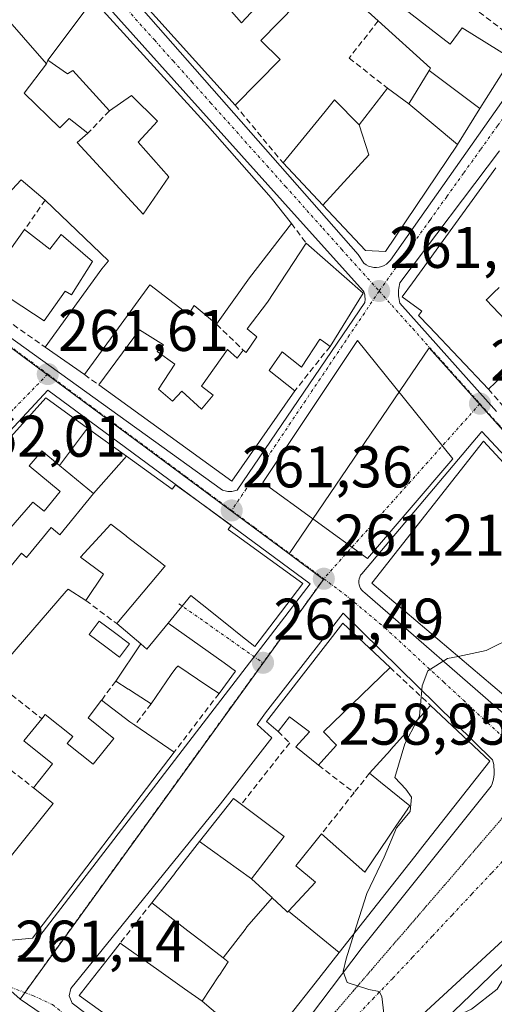
# Model space of a CAD drawing. Units: metres. Extents: x 622501 to 625993, y 4648531 to 4650904.
# Drawn here: x 623262 to 623343, y 4650526 to 4650694 of the extents above; entities that cross this region are included whole.
import ezdxf
from ezdxf.enums import TextEntityAlignment as Align

# ---------------------------------------------------------------- set-up
doc = ezdxf.new("R2010")
doc.units = ezdxf.units.M
doc.header["$MEASUREMENT"] = 0
for name, pattern in [('TRAZO_Y_PUNTO', [1, 0.5, -0.25, 0, -0.25]), ('TRAZOS2', [0.375, 0.25, -0.125]), ('TRAZOSX2', [1.5, 1, -0.5])]:
    doc.linetypes.add(name, pattern=pattern)
for name, color, linetype, lineweight in [('Carátula', 7, 'Continuous', 5), ('Curva de nivel normal', 36, 'Continuous', 0), ('Edificación', 1, 'Continuous', 13), ('Edificación Cxs', 1, 'Continuous', 13), ('Elemento construido', 1, 'Continuous', 0), ('Estanque', 2, 'Continuous', 0), ('Estanque Cxs', 2, 'Continuous', 0), ('Explanada', 19, 'Continuous', 0), ('Explanada Cxs', 19, 'Continuous', 0), ('Muro lineal', 1, 'TRAZOSX2', 13), ('Núcleo urbano CxS', 19, 'Continuous', 0), ('Punto de cota en terreno', 7, 'Continuous', 0), ('Rótulo de punto de cota en terreno', 19, 'Continuous', 0), ('Vía pecuaria eje', 92, 'TRAZOS2', 0), ('Vía urbana eje', 5, 'TRAZO_Y_PUNTO', 0)]:
    doc.layers.add(name, color=color, linetype=linetype, lineweight=lineweight)
doc.styles.add('Arial', font='txt', dxfattribs={"height": 0.2})

# ---------------------------------------------------------------- blocks, each defined once
blk = doc.blocks.new('5PATER')
at = {"layer": 'Carátula', "linetype": 'Continuous', "lineweight": 5}
h = blk.add_hatch(color=250, dxfattribs=at)
edge = h.paths.add_edge_path()
edge.add_ellipse((0, 0.01), major_axis=(-1.33, -1.34), ratio=0.999422, start_angle=0, end_angle=360)

msp = doc.modelspace()

# ---------------------------------------------------------------- linework, layer by layer
at = {"layer": 'Curva de nivel normal', "color": 36, "linetype": 'Continuous', "lineweight": 0}
for points in [[(623352.56, 4650610.19, 260), (623352.52, 4650608.33, 260), (623353.34, 4650603.33, 260), (623353.09, 4650599, 260), (623351.93, 4650595.22, 260), (623350.11, 4650592.19, 260), (623346.93, 4650589.08, 260), (623341.84, 4650586.56, 260), (623337.08, 4650585.59, 260)], [(623337.08, 4650585.59, 260), (623335.24, 4650585.22, 260), (623331.92, 4650583.14, 260), (623330.92, 4650580.57, 260), (623330.46, 4650575.39, 260), (623330.06, 4650574.63, 260)], [(623330.06, 4650574.63, 260), (623327.97, 4650570.67, 260), (623326.29, 4650564.93, 260), (623328.15, 4650562.96, 260), (623329.12, 4650561.59, 260), (623328.88, 4650559.16, 260), (623326.57, 4650556.33, 260), (623324.43, 4650551.33, 260), (623321.51, 4650545.14, 260), (623319.35, 4650538.39, 260)], [(623334.71, 4650523.52, 260), (623335.78, 4650523.82, 260), (623339.35, 4650525.44, 260), (623343.71, 4650528.87, 260), (623346.01, 4650532.63, 260), (623348.66, 4650535.33, 260), (623355.75, 4650539, 260), (623360.98, 4650540.93, 260)], [(623319.35, 4650538.39, 260), (623317.96, 4650534.03, 260), (623317.48, 4650531.84, 260), (623318.12, 4650530, 260), (623321.85, 4650528.82, 260), (623323.58, 4650528.43, 260), (623324.03, 4650527.58, 260), (623324.69, 4650522.26, 260), (623325.14, 4650521.25, 260), (623326.69, 4650520.97, 260), (623330.69, 4650522.4, 260), (623334.71, 4650523.52, 260)]]:
    msp.add_polyline3d(points, dxfattribs=at)
at = {"layer": 'Edificación', "color": 1, "linetype": 'Continuous', "lineweight": 13}
for points in [[(623332.12, 4650685.48, 260.7), (623332.36, 4650685.87, 260.69), (623323.43, 4650693.93, 260.71), (623319.99, 4650697.03, 260.75), (623327.52, 4650704.97, 260.82), (623307.62, 4650726.71, 260.67), (623311.68, 4650730.07, 260.86), (623330.83, 4650708.75, 260.84), (623337.86, 4650714.48, 260.77), (623343.27, 4650709.83, 260.8), (623333.54, 4650700.9, 260.69), (623332.28, 4650701.85, 260.73), (623327.22, 4650696.47, 260.66), (623335.73, 4650689.97, 260.68), (623337.77, 4650692.75, 260.57), (623346.15, 4650687.5, 260.79), (623340.79, 4650678.96, 260.81)], [(623297.55, 4650696.47, 260.75), (623300.14, 4650693.59, 260.81), (623309.02, 4650703.21, 260.78)], [(623312.54, 4650699.87, 260.81), (623303.42, 4650690.58, 260.83), (623306.69, 4650687.34, 260.75), (623299.05, 4650679.56, 260.73), (623281.85, 4650698.66, 260.66)], [(623259, 4650695.57, 260.74), (623266.84, 4650686.57, 260.83), (623263.03, 4650681.6, 260.81), (623269.11, 4650675.66, 260.62), (623270.72, 4650677.26, 260.59), (623273.92, 4650674.78, 260.48), (623272.08, 4650673.21, 260.56), (623283.32, 4650660.95, 260.59), (623287.75, 4650667.36, 260.49), (623282.5, 4650673.25, 260.36), (623285.77, 4650676.82, 260.57), (623281.37, 4650681.21, 260.49), (623277.58, 4650678.59, 260.42), (623271.34, 4650685.44, 260.62), (623270.41, 4650684.92, 260.63), (623267.09, 4650687.22, 260.85), (623274.8, 4650697.54, 260.67), (623294.29, 4650676.06, 260.8), (623305.18, 4650663.78, 260.93), (623308.63, 4650659.36, 260.98), (623301.47, 4650650.09, 261), (623295.86, 4650642.19, 260.95), (623292.06, 4650645.41, 261.04), (623291.05, 4650643.89, 261.02), (623284.46, 4650648.9, 261.52), (623273.32, 4650633.61, 261.56), (623266.65, 4650638.3, 261.61), (623276.29, 4650651.67, 261.33), (623277.41, 4650653.04, 261.25), (623266.64, 4650663.36, 261.39), (623262.52, 4650666.83, 261.28), (623258.71, 4650662.8, 261.42)], [(623328.66, 4650679.8, 260.77), (623332.12, 4650685.48, 260.7)], [(623340.79, 4650678.96, 260.81), (623332.12, 4650685.48, 260.7)], [(623340.79, 4650678.96, 260.81), (623332.12, 4650685.48, 260.7)], [(623320.21, 4650676.21, 260.67), (623325.03, 4650682.44, 260.65), (623328.66, 4650679.8, 260.77)], [(623314.01, 4650662.48, 261), (623307.2, 4650669.7, 260.78), (623314.4, 4650678.49, 260.57), (623316, 4650680.45, 260.57), (623320.21, 4650676.21, 260.67)], [(623336.94, 4650672.82, 260.87), (623328.66, 4650679.8, 260.77)], [(623336.94, 4650672.82, 260.87), (623328.66, 4650679.8, 260.77)], [(623340.79, 4650678.96, 260.81), (623336.94, 4650672.82, 260.87)], [(623320.21, 4650676.21, 260.67), (623321.83, 4650671.11, 260.8), (623314.01, 4650662.48, 261)], [(623320.21, 4650676.21, 260.67), (623321.83, 4650671.11, 260.8), (623314.01, 4650662.48, 261)], [(623336.94, 4650672.82, 260.87), (623336.89, 4650672.74, 260.87), (623324.67, 4650654.6, 261.08), (623321.27, 4650654.78, 261.13), (623314.01, 4650662.48, 261)], [(623345.83, 4650634.55, 260.82), (623342.24, 4650631.14, 260.88), (623332.11, 4650641.81, 261.06), (623330.32, 4650643.69, 261.09), (623330.86, 4650644.43, 261.09), (623327.5, 4650646.88, 261.08), (623329.26, 4650649.29, 261.09), (623343.52, 4650668.86, 260.84)], [(623260.62, 4650654.82, 261.51), (623263.11, 4650658.35, 261.38), (623267.41, 4650655.02, 261.36), (623269.38, 4650657.53, 261.26), (623274.71, 4650652.89, 261.3), (623271.1, 4650647.23, 261.58), (623270.06, 4650647.87, 261.6), (623266.45, 4650642.8, 261.69), (623256.97, 4650649, 261.74)], [(623320.9, 4650647.48, 261.08), (623315.22, 4650638.42, 261.12), (623313.92, 4650639.35, 261.17), (623313.46, 4650639.67, 261.19), (623310.34, 4650634.91, 261.2), (623307.03, 4650637.49, 261.26), (623304.82, 4650634.33, 261.27), (623309.22, 4650630.87, 261.2), (623298.47, 4650615.45, 261.36), (623275.79, 4650631.88, 261.57), (623282.73, 4650641.24, 261.43), (623286.81, 4650638.67, 261.09), (623285.76, 4650637.56, 261.17), (623288.77, 4650635.42, 261.12), (623285.96, 4650631.11, 261.33), (623288.34, 4650629.1, 261.34), (623289.94, 4650630.77, 261.24), (623293.28, 4650627.73, 261.35), (623295.28, 4650630.14, 261.31), (623293.27, 4650631.62, 261.21), (623297.71, 4650637.91, 261.1), (623299.4, 4650636.41, 261.17), (623300.41, 4650637.8, 261.15), (623300.94, 4650637.38, 261.17), (623302.76, 4650640.07, 261.13), (623301.09, 4650641.42, 261.03), (623304.57, 4650645.99, 261.08), (623311.15, 4650656.02, 261.03), (623320.9, 4650647.48, 261.08)], [(623344.09, 4650648.45, 260.92), (623343.19, 4650647.6, 260.99), (623342.15, 4650646.61, 261.07), (623342.1, 4650646.56, 261.08), (623342.07, 4650646.53, 261.08), (623341.88, 4650646.35, 261.09), (623348.46, 4650639.42, 260.73)], [(623269.1, 4650618.14, 261.67), (623266.07, 4650620.64, 261.69), (623265.58, 4650620.05, 261.7), (623263.92, 4650618.04, 261.78), (623269.21, 4650613.7, 261.84), (623266.43, 4650610.34, 262.28), (623264.55, 4650611.89, 262.17), (623259.22, 4650605.8, 262.2), (623258.19, 4650606.57, 262.18), (623257.89, 4650606.21, 262.17), (623251.21, 4650598.17, 262.17), (623245.36, 4650591.13, 262.18), (623237.78, 4650597.49, 262.12), (623244, 4650604.4, 262.13), (623250.8, 4650611.94, 262.06), (623261.28, 4650623.58, 261.74), (623266.73, 4650629.63, 261.62), (623273.87, 4650624.48, 261.57)], [(623269.1, 4650618.14, 261.67), (623273.87, 4650624.48, 261.57)], [(623269.1, 4650618.14, 261.67), (623273.87, 4650624.48, 261.57)], [(623273.87, 4650624.48, 261.57), (623280.51, 4650619.7, 261.56)], [(623365.1, 4650596.64, 258.52), (623348.64, 4650575.79, 259.04), (623322.35, 4650598.08, 261.05), (623341.41, 4650622.25, 260.72), (623365.1, 4650596.64, 258.52)], [(623280.51, 4650619.7, 261.56), (623274.9, 4650613.36, 261.69)], [(623280.51, 4650619.7, 261.56), (623274.9, 4650613.36, 261.69)], [(623280.51, 4650619.7, 261.56), (623288.31, 4650614.08, 261.58), (623288.85, 4650614.81, 261.54), (623294.77, 4650610.54, 261.47), (623294.81, 4650610.51, 261.47), (623298.36, 4650607.95, 261.45), (623297.83, 4650607.22, 261.48), (623299.41, 4650606.08, 261.47), (623310.59, 4650597.99, 261.3), (623304.05, 4650589.4, 261.49), (623302.41, 4650587.25, 261.51), (623300.02, 4650589.15, 261.6), (623300, 4650589.16, 261.6), (623297.9, 4650590.83, 261.71), (623297.9, 4650590.83, 261.71), (623293.38, 4650594.42, 261.79), (623293.38, 4650594.43, 261.79), (623291.47, 4650595.94, 261.8), (623287.61, 4650591.22, 261.87)], [(623274.9, 4650613.36, 261.69), (623269.1, 4650618.14, 261.67)], [(623282.96, 4650587.7, 261.71), (623278.84, 4650591.16, 261.76), (623286.93, 4650600.8, 261.99), (623287.09, 4650600.99, 261.99), (623286.29, 4650601.61, 262.02), (623286.26, 4650601.63, 262.02), (623280.46, 4650606.09, 261.92), (623280.44, 4650606.11, 261.92), (623277.81, 4650608.13, 261.83), (623272.68, 4650602.51, 262.09), (623276.57, 4650599.61, 262.01), (623273.54, 4650595.11, 262.03), (623270.53, 4650597.05, 262.05), (623270.23, 4650596.7, 262.05), (623270.23, 4650596.7, 262.05), (623257.36, 4650581.85, 262.07), (623253.13, 4650584.97, 262.12), (623256.64, 4650589.74, 262.11), (623253.47, 4650592.07, 262.12), (623262.57, 4650603.17, 262.24), (623263.45, 4650602.43, 262.23), (623267.65, 4650607.55, 262.32), (623269.14, 4650606.32, 262.25), (623274.9, 4650613.36, 261.69)], [(623287.61, 4650591.22, 261.87), (623297.16, 4650584.47, 261.71), (623299.11, 4650583.09, 261.64), (623296.28, 4650579.24, 261.67), (623294.38, 4650580.53, 261.78), (623289.26, 4650583.99, 261.96), (623289.18, 4650583.88, 261.96), (623288.92, 4650583.55, 261.97), (623288.1, 4650582.48, 261.96), (623284.71, 4650577.51, 261.96), (623282.16, 4650579.13, 261.97), (623280.82, 4650579.98, 261.98), (623280.8, 4650579.99, 261.98), (623278.67, 4650581.34, 262.01), (623282.96, 4650587.7, 261.71)], [(623282.96, 4650587.7, 261.71), (623283.99, 4650586.81, 261.81), (623287.61, 4650591.22, 261.87)], [(623282.96, 4650587.7, 261.71), (623283.99, 4650586.81, 261.81), (623287.61, 4650591.22, 261.87)], [(623325.45, 4650583.69, 260.26), (623314.09, 4650572.73, 260.82), (623316.32, 4650570.46, 260.68), (623313.64, 4650567.47, 261), (623313.25, 4650567.02, 260.99), (623309.39, 4650570.14, 261.33), (623311.71, 4650572.73, 261.23), (623308.31, 4650575.3, 261.48), (623306.35, 4650572.76, 261.57), (623304.36, 4650574.48, 261.55), (623317.43, 4650591.24, 261.01), (623325.45, 4650583.69, 260.26)], [(623288.64, 4650569.23, 261.7), (623264.45, 4650537.56, 261.22), (623258.98, 4650537.05, 261.36), (623237.94, 4650554.48, 261.8), (623238.4, 4650555.05, 261.83), (623245.56, 4650563.91, 262.21), (623257.5, 4650554.38, 262.08), (623260.91, 4650551.65, 261.81), (623267.98, 4650560.5, 261.9), (623264.65, 4650563.16, 262.15), (623267.9, 4650567.24, 262.07), (623262.99, 4650571.16, 262.1), (623266.03, 4650574.96, 262.05), (623266.61, 4650575.7, 262.04), (623271.34, 4650571.92, 261.94), (623270.38, 4650570.72, 261.98), (623274.82, 4650567.18, 261.89), (623278.34, 4650571.59, 261.92), (623273.96, 4650575.08, 261.95), (623276.24, 4650578.11, 262.01), (623281.08, 4650574.43, 262.01), (623281.91, 4650573.85, 262.02), (623288.64, 4650569.23, 261.7)], [(623308.11, 4650542.12, 260.65), (623312.72, 4650547.08, 260.61), (623309.4, 4650549.86, 260.83), (623313.76, 4650555.31, 260.74), (623321.18, 4650548.79, 259.99), (623325.22, 4650554.78, 259.96), (623326.47, 4650556.62, 259.94), (623328.48, 4650559.6, 259.93), (623328.51, 4650559.64, 259.93), (623328.82, 4650560.1, 259.93), (623323.81, 4650564.15, 260.82), (623321.95, 4650565.66, 260.75), (623325.53, 4650569.62, 260.19), (623325.54, 4650569.63, 260.19), (623332.38, 4650577.2, 259.82), (623342.46, 4650567.71, 259.15), (623331.05, 4650553.23, 259.57), (623329.67, 4650551.48, 259.62), (623322.44, 4650542.3, 259.88), (623320.97, 4650540.44, 259.93), (623316.76, 4650535.1, 260.01)], [(623292.96, 4650554, 261.41), (623298.74, 4650561.38, 261.21), (623300.09, 4650560.36, 261.08), (623307.38, 4650554.85, 260.83), (623301.83, 4650547.64, 261)], [(623297.01, 4650534.18, 260.44), (623293.75, 4650536.69, 260.73), (623290.98, 4650538.81, 261.11), (623290.97, 4650538.82, 261.11), (623284.8, 4650543.56, 261.22), (623287.44, 4650546.94, 261.25), (623288.73, 4650548.58, 261.29), (623288.75, 4650548.61, 261.29), (623292.96, 4650554, 261.41)], [(623301.83, 4650547.64, 261), (623292.96, 4650554, 261.41)], [(623301.83, 4650547.64, 261), (623292.96, 4650554, 261.41)], [(623301.83, 4650547.64, 261), (623305, 4650544.78, 260.89), (623305.27, 4650544.52, 260.88), (623305.36, 4650544.44, 260.87)], [(623297.01, 4650534.18, 260.44), (623300.72, 4650539.03, 260.71), (623301.04, 4650539.45, 260.73), (623305.36, 4650544.44, 260.87)], [(623297.01, 4650534.18, 260.44), (623300.72, 4650539.03, 260.71), (623301.04, 4650539.45, 260.73), (623305.36, 4650544.44, 260.87)], [(623305.36, 4650544.44, 260.87), (623307.72, 4650542.21, 260.68), (623307.78, 4650542.15, 260.67), (623307.97, 4650541.97, 260.65), (623308.11, 4650542.12, 260.65)], [(623308.11, 4650542.12, 260.65), (623316.76, 4650535.1, 260.01)], [(623308.11, 4650542.12, 260.65), (623316.76, 4650535.1, 260.01)], [(623303.68, 4650518.5, 260.4), (623297.03, 4650510.06, 260.55), (623283.64, 4650519.7, 260.71), (623277.86, 4650523.86, 260.79), (623272.44, 4650527.76, 260.84), (623273.85, 4650529.57, 260.88), (623278.22, 4650535.16, 260.9), (623279.42, 4650536.69, 260.86), (623285.06, 4650532.7, 260.44), (623285.06, 4650532.7, 260.44), (623285.6, 4650532.32, 260.42), (623285.6, 4650532.32, 260.42), (623290.41, 4650528.92, 260.3), (623293.41, 4650526.8, 260.27)], [(623336.69, 4650510.72, 260.62), (623337.4, 4650511.4, 260.64), (623336.13, 4650512.42, 260.57), (623329.05, 4650518.07, 260.14), (623335.01, 4650523.81, 259.94), (623335.4, 4650524.19, 259.93), (623337.64, 4650526.34, 259.89), (623337.66, 4650526.36, 259.89), (623347.67, 4650536, 259.7), (623347.69, 4650536.03, 259.7), (623348.86, 4650537.15, 259.66), (623349.59, 4650537.85, 259.61), (623349.62, 4650537.89, 259.61)], [(623316.76, 4650535.1, 260.01), (623312.66, 4650529.89, 260.12), (623303.68, 4650518.5, 260.4)], [(623293.41, 4650526.8, 260.27), (623296.27, 4650531.11, 260.3), (623296.34, 4650531.21, 260.31), (623297.87, 4650533.52, 260.39), (623297.01, 4650534.18, 260.44)], [(623303.68, 4650518.5, 260.4), (623298.03, 4650522.87, 260.34), (623293.41, 4650526.8, 260.27)], [(623303.68, 4650518.5, 260.4), (623298.03, 4650522.87, 260.34), (623293.41, 4650526.8, 260.27)]]:
    msp.add_polyline3d(points, dxfattribs=at)
at = {"layer": 'Edificación Cxs', "color": 1, "linetype": 'Continuous', "lineweight": 13}
for points in [[(623340.79, 4650678.96, 260.81), (623332.12, 4650685.48, 260.7), (623332.36, 4650685.87, 260.69), (623323.43, 4650693.93, 260.71), (623319.99, 4650697.03, 260.75), (623327.52, 4650704.97, 260.82), (623307.62, 4650726.71, 260.67), (623311.68, 4650730.07, 260.86), (623330.83, 4650708.75, 260.84), (623337.86, 4650714.48, 260.77), (623343.27, 4650709.83, 260.8), (623333.54, 4650700.9, 260.69), (623332.28, 4650701.85, 260.73), (623327.22, 4650696.47, 260.66), (623335.73, 4650689.97, 260.68), (623337.77, 4650692.75, 260.57), (623346.15, 4650687.5, 260.79), (623340.79, 4650678.96, 260.81)], [(623340.79, 4650678.96, 260.81), (623336.94, 4650672.82, 260.87), (623328.66, 4650679.8, 260.77), (623332.12, 4650685.48, 260.7), (623340.79, 4650678.96, 260.81)], [(623328.66, 4650679.8, 260.77), (623336.94, 4650672.82, 260.87), (623336.89, 4650672.74, 260.87), (623324.67, 4650654.6, 261.08), (623321.27, 4650654.78, 261.13), (623314.01, 4650662.48, 261), (623321.83, 4650671.11, 260.8), (623320.21, 4650676.21, 260.67), (623325.03, 4650682.44, 260.65), (623328.66, 4650679.8, 260.77)], [(623320.21, 4650676.21, 260.67), (623321.83, 4650671.11, 260.8), (623314.01, 4650662.48, 261), (623307.2, 4650669.7, 260.78), (623314.4, 4650678.49, 260.57), (623316, 4650680.45, 260.57), (623320.21, 4650676.21, 260.67)], [(623320.9, 4650647.48, 261.08), (623315.22, 4650638.42, 261.12), (623313.92, 4650639.35, 261.17), (623313.46, 4650639.67, 261.19), (623310.34, 4650634.91, 261.2), (623307.03, 4650637.49, 261.26), (623304.82, 4650634.33, 261.27), (623309.22, 4650630.87, 261.2), (623298.47, 4650615.45, 261.36), (623275.79, 4650631.88, 261.57), (623282.73, 4650641.24, 261.43), (623286.81, 4650638.67, 261.09), (623285.76, 4650637.56, 261.17), (623288.77, 4650635.42, 261.12), (623285.96, 4650631.11, 261.33), (623288.34, 4650629.1, 261.34), (623289.94, 4650630.77, 261.24), (623293.28, 4650627.73, 261.35), (623295.28, 4650630.14, 261.31), (623293.27, 4650631.62, 261.21), (623297.71, 4650637.91, 261.1), (623299.4, 4650636.41, 261.17), (623300.41, 4650637.8, 261.15), (623300.94, 4650637.38, 261.17), (623302.76, 4650640.07, 261.13), (623301.09, 4650641.42, 261.03), (623304.57, 4650645.99, 261.08), (623311.15, 4650656.02, 261.03), (623320.9, 4650647.48, 261.08)], [(623273.87, 4650624.48, 261.57), (623269.1, 4650618.14, 261.67), (623266.07, 4650620.64, 261.69), (623265.58, 4650620.05, 261.7), (623263.92, 4650618.04, 261.78), (623269.21, 4650613.7, 261.84), (623266.43, 4650610.34, 262.28), (623264.55, 4650611.89, 262.17), (623259.22, 4650605.8, 262.2), (623258.19, 4650606.57, 262.18), (623257.89, 4650606.21, 262.17), (623251.21, 4650598.17, 262.17), (623245.36, 4650591.13, 262.18), (623237.78, 4650597.49, 262.12), (623244, 4650604.4, 262.13), (623250.8, 4650611.94, 262.06), (623261.28, 4650623.58, 261.74), (623266.73, 4650629.63, 261.62), (623273.87, 4650624.48, 261.57)], [(623280.51, 4650619.7, 261.56), (623274.9, 4650613.36, 261.69), (623269.1, 4650618.14, 261.67), (623273.87, 4650624.48, 261.57), (623280.51, 4650619.7, 261.56)], [(623365.1, 4650596.64, 258.52), (623348.64, 4650575.79, 259.04), (623322.35, 4650598.08, 261.05), (623341.41, 4650622.25, 260.72), (623365.1, 4650596.64, 258.52)], [(623282.96, 4650587.7, 261.71), (623283.99, 4650586.81, 261.81), (623287.61, 4650591.22, 261.87), (623297.16, 4650584.47, 261.71), (623299.11, 4650583.09, 261.64), (623296.28, 4650579.24, 261.67), (623294.38, 4650580.53, 261.78), (623289.26, 4650583.99, 261.96), (623289.18, 4650583.88, 261.96), (623288.92, 4650583.55, 261.97), (623288.1, 4650582.48, 261.96), (623284.71, 4650577.51, 261.96), (623282.16, 4650579.13, 261.97), (623280.82, 4650579.98, 261.98), (623280.8, 4650579.99, 261.98), (623278.67, 4650581.34, 262.01), (623282.96, 4650587.7, 261.71)], [(623325.45, 4650583.69, 260.26), (623314.09, 4650572.73, 260.82), (623316.32, 4650570.46, 260.68), (623313.64, 4650567.47, 261), (623313.25, 4650567.02, 260.99), (623309.39, 4650570.14, 261.33), (623311.71, 4650572.73, 261.23), (623308.31, 4650575.3, 261.48), (623306.35, 4650572.76, 261.57), (623304.36, 4650574.48, 261.55), (623317.43, 4650591.24, 261.01), (623325.45, 4650583.69, 260.26)], [(623288.64, 4650569.23, 261.7), (623264.45, 4650537.56, 261.22), (623258.98, 4650537.05, 261.36), (623237.94, 4650554.48, 261.8), (623238.4, 4650555.05, 261.83), (623245.56, 4650563.91, 262.21), (623257.5, 4650554.38, 262.08), (623260.91, 4650551.65, 261.81), (623267.98, 4650560.5, 261.9), (623264.65, 4650563.16, 262.15), (623267.9, 4650567.24, 262.07), (623262.99, 4650571.16, 262.1), (623266.03, 4650574.96, 262.05), (623266.61, 4650575.7, 262.04), (623271.34, 4650571.92, 261.94), (623270.38, 4650570.72, 261.98), (623274.82, 4650567.18, 261.89), (623278.34, 4650571.59, 261.92), (623273.96, 4650575.08, 261.95), (623276.24, 4650578.11, 262.01), (623281.08, 4650574.43, 262.01), (623281.91, 4650573.85, 262.02), (623288.64, 4650569.23, 261.7)], [(623316.76, 4650535.1, 260.01), (623308.11, 4650542.12, 260.65), (623312.72, 4650547.08, 260.61), (623309.4, 4650549.86, 260.83), (623313.76, 4650555.31, 260.74), (623321.18, 4650548.79, 259.99), (623325.22, 4650554.78, 259.96), (623326.47, 4650556.62, 259.94), (623328.48, 4650559.6, 259.93), (623328.51, 4650559.64, 259.93), (623328.82, 4650560.1, 259.93), (623323.81, 4650564.15, 260.82), (623321.95, 4650565.66, 260.75), (623325.53, 4650569.62, 260.19), (623325.54, 4650569.63, 260.19), (623332.38, 4650577.2, 259.82), (623342.46, 4650567.71, 259.15), (623331.05, 4650553.23, 259.57), (623329.67, 4650551.48, 259.62), (623322.44, 4650542.3, 259.88), (623320.97, 4650540.44, 259.93), (623316.76, 4650535.1, 260.01)], [(623301.83, 4650547.64, 261), (623292.96, 4650554, 261.41), (623298.74, 4650561.38, 261.21), (623300.09, 4650560.36, 261.08), (623307.38, 4650554.85, 260.83), (623301.83, 4650547.64, 261)], [(623301.83, 4650547.64, 261), (623305, 4650544.78, 260.89), (623305.27, 4650544.52, 260.88), (623305.36, 4650544.44, 260.87), (623301.04, 4650539.45, 260.73), (623300.72, 4650539.03, 260.71), (623297.01, 4650534.18, 260.44), (623293.75, 4650536.69, 260.73), (623290.98, 4650538.81, 261.11), (623290.97, 4650538.82, 261.11), (623284.8, 4650543.56, 261.22), (623287.44, 4650546.94, 261.25), (623288.73, 4650548.58, 261.29), (623288.75, 4650548.61, 261.29), (623292.96, 4650554, 261.41), (623301.83, 4650547.64, 261)], [(623308.11, 4650542.12, 260.65), (623316.76, 4650535.1, 260.01), (623312.66, 4650529.89, 260.12), (623303.68, 4650518.5, 260.41), (623298.03, 4650522.87, 260.34), (623293.41, 4650526.8, 260.27), (623296.27, 4650531.11, 260.3), (623296.34, 4650531.21, 260.31), (623297.87, 4650533.52, 260.39), (623297.01, 4650534.18, 260.44), (623300.72, 4650539.03, 260.71), (623301.04, 4650539.45, 260.73), (623305.36, 4650544.44, 260.87), (623307.72, 4650542.21, 260.68), (623307.78, 4650542.15, 260.67), (623307.97, 4650541.97, 260.65), (623308.11, 4650542.12, 260.65)], [(623293.41, 4650526.8, 260.27), (623298.03, 4650522.87, 260.34), (623303.68, 4650518.5, 260.41), (623297.03, 4650510.06, 260.55), (623283.64, 4650519.7, 260.71), (623277.86, 4650523.86, 260.79), (623272.44, 4650527.76, 260.84), (623273.85, 4650529.57, 260.88), (623278.22, 4650535.16, 260.9), (623279.42, 4650536.69, 260.86), (623285.06, 4650532.7, 260.44), (623285.06, 4650532.7, 260.44), (623285.6, 4650532.32, 260.42), (623285.6, 4650532.32, 260.42), (623290.41, 4650528.92, 260.3), (623293.41, 4650526.8, 260.27)]]:
    msp.add_polyline3d(points, close=True, dxfattribs=at)
for points in [[(623297.55, 4650696.47, 260.75), (623300.14, 4650693.59, 260.81), (623309.02, 4650703.21, 260.78)], [(623312.54, 4650699.87, 260.81), (623303.42, 4650690.58, 260.83), (623306.69, 4650687.34, 260.75), (623299.05, 4650679.56, 260.73), (623281.85, 4650698.66, 260.66)], [(623259, 4650695.57, 260.74), (623266.84, 4650686.57, 260.83), (623263.03, 4650681.6, 260.81), (623269.11, 4650675.66, 260.62), (623270.72, 4650677.26, 260.59), (623273.92, 4650674.78, 260.48), (623272.08, 4650673.21, 260.56), (623283.32, 4650660.95, 260.59), (623287.75, 4650667.36, 260.49), (623282.5, 4650673.25, 260.36), (623285.77, 4650676.82, 260.57), (623281.37, 4650681.21, 260.49), (623277.58, 4650678.59, 260.42), (623271.34, 4650685.44, 260.62), (623270.41, 4650684.92, 260.63), (623267.09, 4650687.22, 260.85), (623274.8, 4650697.54, 260.67), (623294.29, 4650676.06, 260.8), (623305.18, 4650663.78, 260.93), (623308.63, 4650659.36, 260.98), (623301.47, 4650650.09, 261), (623295.86, 4650642.19, 260.95), (623292.06, 4650645.41, 261.04), (623291.05, 4650643.89, 261.02), (623284.46, 4650648.9, 261.52), (623273.32, 4650633.61, 261.56), (623266.65, 4650638.3, 261.61), (623276.29, 4650651.67, 261.33), (623277.41, 4650653.04, 261.25), (623266.64, 4650663.36, 261.39), (623262.52, 4650666.83, 261.28), (623258.71, 4650662.8, 261.42)], [(623345.83, 4650634.55, 260.82), (623342.24, 4650631.14, 260.88), (623332.11, 4650641.81, 261.06), (623330.32, 4650643.69, 261.09), (623330.86, 4650644.43, 261.09), (623327.5, 4650646.88, 261.08), (623329.26, 4650649.29, 261.09), (623343.52, 4650668.86, 260.84)], [(623260.62, 4650654.82, 261.51), (623263.11, 4650658.35, 261.38), (623267.41, 4650655.02, 261.36), (623269.38, 4650657.53, 261.26), (623274.71, 4650652.89, 261.3), (623271.1, 4650647.23, 261.58), (623270.06, 4650647.87, 261.6), (623266.45, 4650642.8, 261.69), (623256.97, 4650649, 261.74)], [(623344.09, 4650648.45, 260.92), (623343.19, 4650647.6, 260.99), (623342.15, 4650646.61, 261.07), (623342.1, 4650646.56, 261.08), (623342.07, 4650646.53, 261.08), (623341.88, 4650646.35, 261.09), (623348.46, 4650639.42, 260.73)], [(623253.47, 4650592.07, 262.12), (623262.57, 4650603.17, 262.24), (623263.45, 4650602.43, 262.23), (623267.65, 4650607.55, 262.32), (623269.14, 4650606.32, 262.25), (623274.9, 4650613.36, 261.69), (623280.51, 4650619.7, 261.56), (623288.31, 4650614.08, 261.58), (623288.85, 4650614.81, 261.54), (623294.77, 4650610.54, 261.47), (623294.81, 4650610.51, 261.47), (623298.36, 4650607.95, 261.45), (623297.83, 4650607.22, 261.48), (623299.41, 4650606.08, 261.47), (623310.59, 4650597.99, 261.3), (623304.05, 4650589.4, 261.49), (623302.41, 4650587.25, 261.51), (623300.02, 4650589.15, 261.6), (623300, 4650589.16, 261.6), (623297.9, 4650590.83, 261.71), (623297.9, 4650590.83, 261.71), (623293.38, 4650594.42, 261.79), (623293.38, 4650594.43, 261.79), (623291.47, 4650595.94, 261.8), (623287.61, 4650591.22, 261.87), (623287.61, 4650591.22, 261.87), (623283.99, 4650586.81, 261.81), (623282.96, 4650587.7, 261.71), (623278.84, 4650591.16, 261.76), (623286.93, 4650600.8, 261.99), (623287.09, 4650600.99, 261.99), (623286.29, 4650601.61, 262.02), (623286.26, 4650601.63, 262.02), (623280.46, 4650606.09, 261.92), (623280.44, 4650606.11, 261.92), (623277.81, 4650608.13, 261.83), (623272.68, 4650602.51, 262.09), (623276.57, 4650599.61, 262.01), (623273.54, 4650595.11, 262.03), (623270.53, 4650597.05, 262.05), (623270.23, 4650596.7, 262.05), (623270.23, 4650596.7, 262.05), (623257.36, 4650581.85, 262.07)], [(623335.4, 4650524.19, 259.93), (623337.64, 4650526.34, 259.89), (623337.66, 4650526.36, 259.89), (623347.67, 4650536, 259.7), (623347.69, 4650536.03, 259.7), (623348.86, 4650537.15, 259.66), (623349.59, 4650537.85, 259.61), (623349.62, 4650537.89, 259.61), (623355.01, 4650532.34, 261.09), (623354.08, 4650531.46, 261.04), (623351.74, 4650529.25, 261.07), (623353.91, 4650526.97, 261.17), (623351.61, 4650524.83, 260.9)]]:
    msp.add_polyline3d(points, dxfattribs=at)
at = {"layer": 'Elemento construido', "color": 1, "linetype": 'Continuous', "lineweight": 0}
for points in [[(623323.14, 4650651.87, 261.1), (623323.6, 4650651.92, 261.09), (623324.05, 4650652.04, 261.09), (623324.47, 4650652.22, 261.08), (623324.86, 4650652.47, 261.08), (623325.21, 4650652.77, 261.07), (623325.51, 4650653.12, 261.06), (623369.5, 4650715.59, 260.57)], [(623298.02, 4650613.67, 261.34), (623298.26, 4650613.67, 261.34), (623298.49, 4650613.69, 261.33), (623298.72, 4650613.73, 261.33), (623298.95, 4650613.78, 261.33), (623299.17, 4650613.85, 261.32), (623299.39, 4650613.93, 261.32), (623321.14, 4650645.91, 261.05), (623321.17, 4650646.1, 261.05), (623321.19, 4650646.28, 261.06), (623321.2, 4650646.47, 261.06), (623321.2, 4650646.66, 261.06), (623321.18, 4650646.84, 261.07), (623321.16, 4650647.03, 261.07), (623321.13, 4650647.21, 261.07), (623321.08, 4650647.39, 261.08), (623321.03, 4650647.57, 261.08), (623320.96, 4650647.74, 261.09), (623320.89, 4650647.91, 261.09), (623307.14, 4650663.16, 260.91), (623272.16, 4650702.15, 260.59)], [(623281.78, 4650697.61, 260.65), (623320.01, 4650654.12, 261.1), (623321.01, 4650652.62, 261.11), (623321.38, 4650652.35, 261.11), (623321.79, 4650652.13, 261.11), (623322.22, 4650651.97, 261.11), (623322.68, 4650651.89, 261.1), (623323.14, 4650651.87, 261.1)], [(623186.2, 4650694.19, 261.09), (623186.42, 4650693.97, 261.09), (623186.67, 4650693.79, 261.1), (623186.95, 4650693.66, 261.1), (623210.44, 4650676.67, 261.28), (623254.41, 4650644.42, 261.55), (623296.89, 4650613.93, 261.37), (623297.11, 4650613.85, 261.36), (623297.33, 4650613.78, 261.36), (623297.56, 4650613.73, 261.35), (623297.79, 4650613.69, 261.35), (623298.02, 4650613.67, 261.34)], [(623344.14, 4650671.78, 260.81), (623327.14, 4650649.29, 261.09), (623327.06, 4650648.98, 261.09), (623326.99, 4650648.66, 261.09), (623326.94, 4650648.34, 261.09), (623326.91, 4650648.02, 261.09), (623326.89, 4650647.7, 261.09), (623326.89, 4650647.38, 261.09), (623326.91, 4650647.06, 261.08), (623326.94, 4650646.74, 261.08), (623326.99, 4650646.42, 261.08), (623327.06, 4650646.1, 261.08), (623327.14, 4650645.79, 261.07), (623343.63, 4650627.3, 260.79)], [(623262.05, 4650534.39, 261.21), (623262.38, 4650534.51, 261.2), (623262.7, 4650534.65, 261.2), (623263.01, 4650534.82, 261.19), (623263.3, 4650535.02, 261.19), (623263.57, 4650535.24, 261.18), (623263.82, 4650535.48, 261.18), (623311.81, 4650597.95, 261.25), (623267.08, 4650630.94, 261.6), (623214.35, 4650574.22, 262.15)], [(623365.86, 4650597.43, 258.49), (623341.12, 4650623.92, 260.74), (623320.63, 4650599.68, 261.11), (623320.44, 4650599.41, 261.11), (623320.29, 4650599.11, 261.11), (623320.19, 4650598.79, 261.11), (623320.13, 4650598.45, 261.11), (623320.13, 4650598.12, 261.1), (623320.19, 4650597.78, 261.09), (623320.29, 4650597.46, 261.07), (623320.44, 4650597.16, 261.05), (623320.63, 4650596.88, 261.04), (623320.86, 4650596.64, 261.02), (623321.13, 4650596.44, 261.01), (623346.12, 4650574.69, 259.1)], [(623299.71, 4650508.23, 260.51), (623320.7, 4650535.96, 259.92), (623342.7, 4650563.45, 259.18), (623342.85, 4650563.84, 259.17), (623342.98, 4650564.24, 259.17), (623343.08, 4650564.64, 259.16), (623343.15, 4650565.05, 259.16), (623343.2, 4650565.47, 259.15), (623343.22, 4650565.88, 259.15), (623343.22, 4650566.3, 259.14), (623343.19, 4650566.72, 259.14), (623343.14, 4650567.13, 259.14), (623343.06, 4650567.54, 259.14), (623342.95, 4650567.95, 259.14), (623317.46, 4650592.94, 261.01), (623304.22, 4650575.95, 261.54), (623302.81, 4650573.96, 261.53), (623305.31, 4650571.71, 261.53), (623296.56, 4650560.47, 261.45), (623270.98, 4650528.97, 260.85), (623270.72, 4650527.72, 260.84), (623271.22, 4650526.47, 260.82), (623295.71, 4650507.98, 260.54)], [(623306.99, 4650497.96, 260.63), (623325.73, 4650483.22, 261.21), (623349.97, 4650506.7, 261.44), (623379.71, 4650536.19, 261.01), (623405.95, 4650562.42, 260.36), (623389.96, 4650578.42, 258.1), (623366.47, 4650557.93, 258.65), (623351.22, 4650543.19, 259.18), (623322.23, 4650516.45, 260.15), (623306.99, 4650501.71, 260.58), (623306.82, 4650501.4, 260.58), (623306.69, 4650501.06, 260.58), (623306.59, 4650500.72, 260.58), (623306.52, 4650500.37, 260.59), (623306.49, 4650500.02, 260.59), (623306.49, 4650499.66, 260.6), (623306.52, 4650499.3, 260.6), (623306.59, 4650498.95, 260.61), (623306.69, 4650498.61, 260.62), (623306.82, 4650498.28, 260.62), (623306.99, 4650497.96, 260.63)]]:
    msp.add_polyline3d(points, dxfattribs=at)
at = {"layer": 'Estanque', "color": 2, "linetype": 'Continuous', "lineweight": 0}
msp.add_polyline3d([(623279.3, 4650585.44, 261.8), (623276.72, 4650587.38, 261.54), (623274.15, 4650589.33, 261.74), (623275.86, 4650591.6, 261.81), (623278.44, 4650589.65, 261.59), (623281.01, 4650587.71, 261.62), (623279.3, 4650585.44, 261.8)], dxfattribs=at)
at = {"layer": 'Estanque Cxs', "color": 2, "linetype": 'Continuous', "lineweight": 0}
msp.add_polyline3d([(623281.01, 4650587.71, 261.62), (623279.3, 4650585.44, 261.8), (623276.72, 4650587.38, 261.54), (623274.15, 4650589.33, 261.74), (623275.86, 4650591.6, 261.81), (623278.44, 4650589.65, 261.59), (623281.01, 4650587.71, 261.62)], close=True, dxfattribs=at)
at = {"layer": 'Explanada', "color": 19, "linetype": 'Continuous', "lineweight": 0}
msp.add_polyline3d([(623336.14, 4650619.28, 260.88), (623321.59, 4650602.28, 261.07), (623303.73, 4650615.23, 261.27), (623319.93, 4650639.45, 261.01), (623336.14, 4650619.28, 260.88)], dxfattribs=at)
at = {"layer": 'Explanada Cxs', "color": 19, "linetype": 'Continuous', "lineweight": 0}
msp.add_polyline3d([(623336.14, 4650619.28, 260.88), (623321.59, 4650602.28, 261.07), (623303.73, 4650615.23, 261.27), (623319.93, 4650639.45, 261.01), (623336.14, 4650619.28, 260.88)], close=True, dxfattribs=at)
at = {"layer": 'Muro lineal', "color": 1, "linetype": 'TRAZOSX2', "lineweight": 13}
for points in [[(623333.54, 4650700.9, 260.69), (623347.82, 4650689.95, 260.8)], [(623323.43, 4650693.93, 260.71), (623318.49, 4650687.57, 260.55), (623325.03, 4650682.44, 260.65)], [(623267.09, 4650687.22, 260.85), (623266.84, 4650686.57, 260.83)], [(623299.05, 4650679.56, 260.73), (623307.2, 4650669.7, 260.78)], [(623277.58, 4650678.59, 260.42), (623273.92, 4650674.78, 260.48)], [(623266.64, 4650663.36, 261.39), (623263.11, 4650658.35, 261.38)], [(623308.63, 4650659.36, 260.98), (623311.15, 4650656.02, 261.03)], [(623255.02, 4650646.43, 261.63), (623266.65, 4650638.3, 261.61)], [(623295.86, 4650642.19, 260.95), (623300.41, 4650637.8, 261.15)], [(623315.22, 4650638.42, 261.12), (623309.22, 4650630.87, 261.2)], [(623273.32, 4650633.61, 261.56), (623275.79, 4650631.88, 261.57)], [(623342.24, 4650631.14, 260.88), (623345.83, 4650627.02, 260.75)], [(623273.54, 4650595.11, 262.03), (623278.84, 4650591.16, 261.76)], [(623325.45, 4650583.69, 260.26), (623332.38, 4650577.2, 259.82)], [(623257.36, 4650581.85, 262.07), (623266.03, 4650574.96, 262.05)], [(623278.67, 4650581.34, 262.01), (623276.24, 4650578.11, 262.01)], [(623296.28, 4650579.24, 261.67), (623288.64, 4650569.23, 261.7)], [(623284.71, 4650577.51, 261.96), (623281.91, 4650573.85, 262.02)], [(623252.51, 4650572.67, 262.24), (623264.65, 4650563.16, 262.15)], [(623306.35, 4650572.76, 261.57), (623308.34, 4650570.85, 261.41), (623300.09, 4650560.36, 261.08)], [(623313.25, 4650567.02, 260.99), (623319.33, 4650562.34, 261.04)], [(623321.95, 4650565.66, 260.75), (623319.33, 4650562.34, 261.04)], [(623319.33, 4650562.34, 261.04), (623313.76, 4650555.31, 260.74)], [(623284.8, 4650543.56, 261.22), (623279.42, 4650536.69, 260.86)]]:
    msp.add_polyline3d(points, dxfattribs=at)
at = {"layer": 'Núcleo urbano CxS', "color": 19, "linetype": 'Continuous', "lineweight": 0}
for points in [[(623372.14, 4650594.21, 258.26), (623362.77, 4650603.97, 258.75), (623332.12, 4650638.2, 260.99), (623308.25, 4650603.05, 261.29), (623267.02, 4650633.59, 261.61), (623255.67, 4650642, 261.62), (623219.29, 4650669.56, 261.36), (623180.77, 4650696.28, 261.2), (623234.69, 4650748.81, 260.31), (623296.23, 4650809.74, 259.68), (623325.74, 4650763.07, 260.34), (623373.48, 4650792.16, 260.41), (623390.99, 4650805.12, 256.33), (623393.45, 4650806.94, 255.19), (623413.92, 4650792.57, 257.15), (623424.83, 4650781.32, 258.52), (623427.73, 4650778.34, 258.39), (623428.73, 4650777.49, 258.16), (623450.92, 4650758.81, 250.67), (623456.05, 4650744.85, 250.76), (623456.17, 4650744.54, 250.76), (623412.27, 4650679.81, 255.62), (623425.86, 4650668.91, 254.21), (623372.14, 4650594.21, 258.26)], [(623101.08, 4650373.16, 260.09), (623088.62, 4650375.24, 261.02), (623076.08, 4650391.31, 263.77), (623073.31, 4650394.85, 263.8), (623017.97, 4650463.49, 264.5), (623009.74, 4650473.03, 264.61), (622995.91, 4650508.16, 264.58), (622989.71, 4650516.32, 264.43), (622987.36, 4650518.93, 264.44), (623103.97, 4650525.92, 262.61), (623245.13, 4650532.64, 261.22), (623245.69, 4650532.67, 261.22), (623255.46, 4650533.24, 261.19), (623256.1, 4650532.67, 261.16), (623262.36, 4650527.15, 260.99), (623292.92, 4650506.34, 260.61), (623295.26, 4650503.53, 260.66), (623298.13, 4650499.94, 260.67), (623291.46, 4650494.06, 260.79), (623214.52, 4650444.99, 261.83), (623101.08, 4650373.16, 260.09)]]:
    msp.add_polyline3d(points, close=True, dxfattribs=at)
for points in [[(623050.77, 4650698.48, 263.56), (623089.79, 4650733.92, 263.1), (623107.76, 4650750.24, 262.78), (623137.01, 4650728.41, 262.14), (623180.77, 4650696.28, 261.2), (623219.29, 4650669.56, 261.36), (623255.67, 4650642, 261.62), (623267.02, 4650633.59, 261.61), (623308.25, 4650603.05, 261.29), (623314.11, 4650598.71, 261.11), (623303.74, 4650584.37, 261.42), (623262.36, 4650527.15, 260.99), (623262.36, 4650527.15, 260.99), (623256.1, 4650532.67, 261.16), (623255.46, 4650533.24, 261.19), (623230.82, 4650555.01, 261.76), (623205.32, 4650559.63, 261.96), (623186.69, 4650560.96, 262.48), (623151.66, 4650560.96, 262.59), (623101.69, 4650558.85, 262.81), (623061.18, 4650556.97, 263.94), (623050.98, 4650556.97, 264.35)], [(623456.17, 4650744.54, 250.76), (623412.27, 4650679.81, 255.62), (623425.86, 4650668.91, 254.21), (623372.14, 4650594.21, 258.26), (623362.77, 4650603.97, 258.75), (623332.12, 4650638.2, 260.99), (623308.25, 4650603.05, 261.29)], [(623456.17, 4650744.54, 250.76), (623412.27, 4650679.81, 255.62), (623425.86, 4650668.91, 254.21), (623372.14, 4650594.21, 258.26), (623362.77, 4650603.97, 258.75), (623332.12, 4650638.2, 260.99), (623308.25, 4650603.05, 261.29)], [(623180.77, 4650696.28, 261.2), (623219.29, 4650669.56, 261.36), (623255.67, 4650642, 261.62), (623267.02, 4650633.59, 261.61), (623308.25, 4650603.05, 261.29)], [(623180.77, 4650696.28, 261.2), (623219.29, 4650669.56, 261.36), (623255.67, 4650642, 261.62), (623267.02, 4650633.59, 261.61), (623308.25, 4650603.05, 261.29)], [(623292.92, 4650506.34, 260.61), (623262.36, 4650527.15, 260.99), (623303.74, 4650584.37, 261.42), (623314.11, 4650598.71, 261.11), (623308.25, 4650603.05, 261.29), (623332.12, 4650638.2, 260.99), (623362.77, 4650603.97, 258.75)], [(623308.25, 4650603.05, 261.29), (623314.11, 4650598.71, 261.11), (623303.74, 4650584.37, 261.42), (623262.36, 4650527.15, 260.99)], [(623308.25, 4650603.05, 261.29), (623314.11, 4650598.71, 261.11), (623303.74, 4650584.37, 261.42), (623262.36, 4650527.15, 260.99)], [(623255.46, 4650533.24, 261.19), (623256.1, 4650532.67, 261.16), (623262.36, 4650527.15, 260.99)], [(623255.46, 4650533.24, 261.19), (623256.1, 4650532.67, 261.16), (623262.36, 4650527.15, 260.99)], [(623262.36, 4650527.15, 260.99), (623292.92, 4650506.34, 260.61), (623295.26, 4650503.53, 260.66), (623298.13, 4650499.94, 260.67)], [(623262.36, 4650527.15, 260.99), (623292.92, 4650506.34, 260.61), (623295.26, 4650503.53, 260.66), (623298.13, 4650499.94, 260.67)]]:
    msp.add_polyline3d(points, dxfattribs=at)
at = {"layer": 'Vía pecuaria eje', "color": 92, "linetype": 'TRAZOS2', "lineweight": 0}
msp.add_polyline3d([(623350.87, 4650566.1, 258.96), (623349.7, 4650564.61, 259.01), (623346.88, 4650560.99, 259.11), (623344.06, 4650557.38, 259.21), (623340.96, 4650553.78, 259.36), (623337.85, 4650550.18, 259.44), (623334.75, 4650546.58, 259.54), (623331.64, 4650542.98, 259.66), (623328.54, 4650539.39, 259.73), (623325.43, 4650535.79, 259.83), (623322.33, 4650532.19, 259.91), (623319.22, 4650528.59, 259.99), (623316.12, 4650524.99, 260.07), (623313.02, 4650521.39, 260.17), (623309.91, 4650517.8, 260.27), (623306.81, 4650514.2, 260.36), (623303.7, 4650510.6, 260.45), (623300.6, 4650507, 260.51), (623297.49, 4650503.4, 260.6), (623296.68, 4650502.83, 260.62)], dxfattribs=at)
at = {"layer": 'Vía urbana eje', "color": 5, "linetype": 'TRAZO_Y_PUNTO', "lineweight": 0}
for points in [[(623261.81, 4650717.62), (623264.71, 4650714.28), (623267.6, 4650710.94), (623270.49, 4650707.59), (623273.39, 4650704.25), (623282.06, 4650694.23), (623285.26, 4650690.66), (623288.45, 4650687.09), (623291.65, 4650683.53), (623294.84, 4650679.96), (623304.43, 4650669.26), (623307.62, 4650665.69), (623314.01, 4650658.56), (623317.2, 4650654.99), (623323.59, 4650647.86)], [(623372.62, 4650716.24), (623369.74, 4650712.21), (623366.85, 4650708.19), (623363.97, 4650704.17), (623361.08, 4650700.15), (623358.2, 4650696.12), (623355.32, 4650692.1), (623352.43, 4650688.08), (623349.55, 4650684.06), (623346.66, 4650680.04), (623343.78, 4650676.01), (623340.9, 4650671.99), (623338.01, 4650667.97), (623335.13, 4650663.95), (623332.24, 4650659.92), (623326.48, 4650651.88), (623323.59, 4650647.86)], [(623180.8, 4650696.38), (623184.66, 4650693.71), (623192.36, 4650688.37), (623196.21, 4650685.69), (623200.06, 4650683.02), (623203.92, 4650680.35), (623211.62, 4650675.01), (623215.47, 4650672.33), (623219.33, 4650669.66), (623226.6, 4650664.15), (623230.24, 4650661.4), (623233.88, 4650658.64), (623237.51, 4650655.88), (623241.15, 4650653.13), (623244.79, 4650650.37), (623248.43, 4650647.62), (623255.7, 4650642.11), (623259.49, 4650639.3), (623263.27, 4650636.5), (623267.06, 4650633.7)], [(623323.59, 4650647.86), (623321.08, 4650644.12), (623318.56, 4650640.38), (623316.05, 4650636.64), (623313.53, 4650632.89), (623311.01, 4650629.15), (623308.5, 4650625.41), (623305.98, 4650621.67), (623303.47, 4650617.93), (623300.95, 4650614.19), (623298.44, 4650610.45)], [(623323.59, 4650647.86), (623329.33, 4650641.46), (623332.19, 4650638.26), (623335.06, 4650635.06), (623340.79, 4650628.65)], [(623267.06, 4650633.7), (623261.19, 4650627.69), (623258.26, 4650624.68), (623255.33, 4650621.68), (623252.39, 4650618.68), (623249.46, 4650615.67)], [(623267.06, 4650633.7), (623274.9, 4650627.88), (623286.67, 4650619.17), (623290.59, 4650616.26), (623294.51, 4650613.36), (623298.44, 4650610.45)], [(623340.79, 4650628.65), (623337.83, 4650625.34), (623334.87, 4650622.02), (623331.91, 4650618.71), (623328.95, 4650615.39), (623325.99, 4650612.08), (623320.07, 4650605.44), (623317.11, 4650602.13), (623314.15, 4650598.81)], [(623340.79, 4650628.65), (623343.94, 4650625.14), (623350.22, 4650618.12), (623353.37, 4650614.61), (623356.51, 4650611.1), (623359.66, 4650607.59), (623362.8, 4650604.08), (623372.18, 4650594.31)], [(623298.44, 4650610.45), (623302.36, 4650607.54), (623314.15, 4650598.81)], [(623314.15, 4650598.81), (623311.56, 4650595.23), (623308.96, 4650591.64), (623303.78, 4650584.48)], [(623314.15, 4650598.81), (623317.69, 4650596.19), (623324.58, 4650590.47), (623334.61, 4650581.19), (623337.96, 4650578.1), (623341.3, 4650575), (623344.65, 4650571.91), (623350.74, 4650566.58)], [(623289.45, 4650594.55), (623293.04, 4650592.03), (623300.2, 4650586.99), (623303.78, 4650584.48)], [(623303.78, 4650584.48), (623301.02, 4650580.66), (623298.26, 4650576.85), (623295.5, 4650573.03), (623292.74, 4650569.22), (623289.98, 4650565.4), (623287.22, 4650561.59), (623284.47, 4650557.77), (623281.71, 4650553.96), (623278.95, 4650550.14), (623276.19, 4650546.33), (623273.43, 4650542.51), (623270.67, 4650538.7), (623267.91, 4650534.88), (623265.17, 4650531.04), (623263.14, 4650528.29)], [(623352.68, 4650559.23), (623349.52, 4650555.84), (623346.15, 4650552.25), (623342.78, 4650548.65), (623339.4, 4650545.06), (623336.03, 4650541.47), (623332.66, 4650537.87), (623329.28, 4650534.28), (623325.91, 4650530.69), (623322.74, 4650527.41), (623313.24, 4650517.55), (623310.07, 4650514.27), (623306.91, 4650510.99), (623301.36, 4650504.7), (623300.03, 4650502.89)], [(623259.75, 4650529.59), (623260.72, 4650529.19), (623263.14, 4650528.29)], [(623263.14, 4650528.29), (623264.53, 4650527.77), (623267.85, 4650526.21), (623271.73, 4650523.25), (623273.9, 4650522.02), (623279, 4650518.28), (623286.22, 4650513.25), (623290.54, 4650509.46), (623291.56, 4650508.46), (623296.39, 4650502.76)]]:
    msp.add_lwpolyline(points, dxfattribs=at)

# ---------------------------------------------------------------- block references
at = {"layer": 'Punto de cota en terreno', "linetype": 'Continuous', "lineweight": 0}
for p in [(623323.6, 4650647.86, 261.12), (623267.07, 4650633.7, 261.61), (623340.8, 4650628.65, 260.87), (623298.45, 4650610.45, 261.36), (623314.16, 4650598.81, 261.21), (623303.79, 4650584.48, 261.49)]:
    msp.add_blockref('5PATER', p, dxfattribs=at)

# ---------------------------------------------------------------- texts
at = {"layer": 'Rótulo de punto de cota en terreno', "color": 19, "linetype": 'Continuous', "lineweight": 0, "style": 'Arial'}
for s, p in [('261,12', (623325.36, 4650649.62)), ('261,61', (623268.83, 4650635.46)), ('260,87', (623342.56, 4650630.41)), ('262,01', (623251.23, 4650617.43)), ('261,36', (623300.21, 4650612.21)), ('261,21', (623315.92, 4650600.57)), ('261,49', (623305.55, 4650586.24)), ('258,95', (623316.69, 4650568.34)), ('261,14', (623261.52, 4650531.35))]:
    msp.add_text(s, height=7, dxfattribs=at).set_placement(p, align=Align.BOTTOM_LEFT)

doc.saveas('drawing.dxf')
